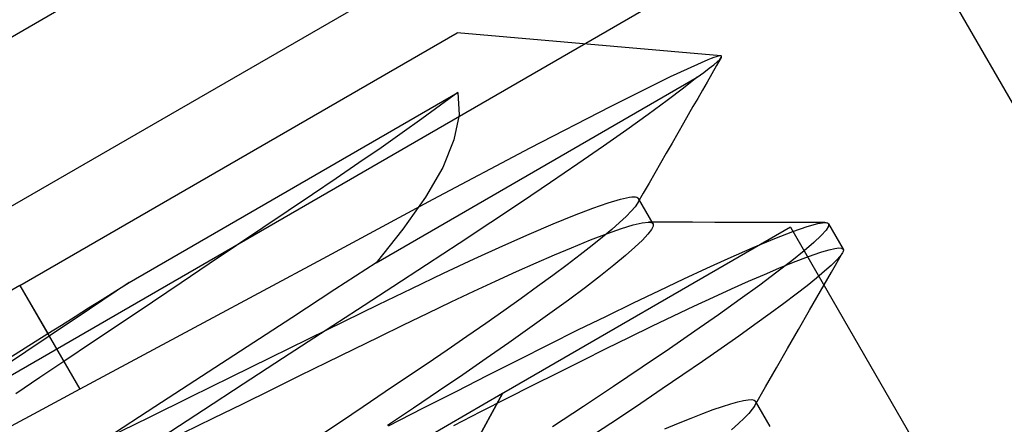
# Model space of a CAD drawing. Units: millimetres. Extents: x -42.8 to 46.5, y -45.6 to 4.8.
# Drawn here: x -10.8 to -7.5, y -18.5 to -17.1 of the extents above; entities that cross this region are included whole.
import ezdxf

# ---------------------------------------------------------------- set-up
doc = ezdxf.new("R2010")
doc.units = ezdxf.units.MM
doc.layers.add('MAIN-2', color=7, linetype='Continuous')

msp = doc.modelspace()

# ---------------------------------------------------------------- linework, layer by layer
at = {"layer": 'MAIN-2'}
for p, q in [((-9.3047, -14.1137), (-3.3047, -24.506)), ((-16.1404, -20.7738), (-5.7481, -14.7738)), ((-14.0088, -18.9658), (-8.3797, -15.7158)), ((-13.5088, -19.8318), (-7.8797, -16.5818)), ((-13.5088, -19.8318), (-7.8797, -16.5818)), ((-13.5088, -19.8318), (-7.8797, -16.5818)), ((-13.5088, -19.8318), (-7.8797, -16.5818)), ((-13.5088, -19.8318), (-7.8797, -16.5818)), ((-10.8192, -17.9903), (-9.3241, -17.1271)), ((-8.423, -17.206), (-9.3241, -17.1271)), ((-8.4674, -17.2196), (-8.596, -17.2779)), ((-8.4563, -17.2152), (-8.4674, -17.2196)), ((-8.4623, -17.2484), (-8.4469, -17.2362)), ((-8.4466, -17.2117), (-8.4563, -17.2152)), ((-8.4469, -17.2362), (-8.435, -17.226)), ((-8.4384, -17.209), (-8.4466, -17.2117)), ((-8.4318, -17.2072), (-8.4384, -17.209)), ((-8.4211, -17.2112), (-8.4373, -17.2392)), ((-8.435, -17.226), (-8.4266, -17.218)), ((-8.4267, -17.2062), (-8.4318, -17.2072)), ((-8.423, -17.206), (-8.4267, -17.2062)), ((-8.4266, -17.218), (-8.4216, -17.2119)), ((-8.4216, -17.2063), (-8.423, -17.206)), ((-8.4207, -17.2069), (-8.4216, -17.2063)), ((-8.4216, -17.2119), (-8.4207, -17.2103)), ((-8.4202, -17.2078), (-8.4207, -17.2069)), ((-8.4207, -17.2103), (-8.4202, -17.2089)), ((-8.4202, -17.2089), (-8.4202, -17.2078)), ((-8.5038, -17.279), (-8.4813, -17.2626)), ((-8.4813, -17.2626), (-8.4623, -17.2484)), ((-8.4534, -17.2672), (-8.4695, -17.2953)), ((-8.4373, -17.2392), (-8.4534, -17.2672)), ((-9.6016, -17.9128), (-8.5038, -17.279)), ((-8.596, -17.2779), (-8.8012, -17.3797)), ((-8.5038, -17.279), (-8.5508, -17.3162)), ((-8.4695, -17.2953), (-8.4856, -17.3233)), ((-10.4454, -17.9799), (-9.3222, -17.3314)), ((-9.3222, -17.3314), (-9.381, -17.3747)), ((-9.3222, -17.3314), (-9.3178, -17.4078)), ((-8.5508, -17.3162), (-8.6067, -17.3586)), ((-8.4856, -17.3233), (-8.5017, -17.3513)), ((-8.6067, -17.3586), (-8.6712, -17.4061)), ((-8.5017, -17.3513), (-8.5179, -17.3794)), ((-9.381, -17.3747), (-9.4446, -17.4207)), ((-8.8012, -17.3797), (-9.0757, -17.5214)), ((-8.6712, -17.4061), (-8.7439, -17.4582)), ((-8.5179, -17.3794), (-8.534, -17.4074)), ((-9.4446, -17.4207), (-9.5126, -17.4691)), ((-9.3178, -17.4078), (-9.3352, -17.4933)), ((-8.5501, -17.4354), (-8.5698, -17.4697)), ((-8.534, -17.4074), (-8.5501, -17.4354)), ((-9.5126, -17.4691), (-9.5846, -17.5196)), ((-8.7439, -17.4582), (-8.8243, -17.5147)), ((-8.5698, -17.4697), (-8.5895, -17.5039)), ((-9.3352, -17.4933), (-9.3738, -17.5876)), ((-8.5895, -17.5039), (-8.6091, -17.5381)), ((-9.5846, -17.5196), (-9.66, -17.5717)), ((-9.0757, -17.5214), (-9.4072, -17.6967)), ((-8.8243, -17.5147), (-8.9116, -17.5752)), ((-8.6091, -17.5381), (-8.6288, -17.5724)), ((-9.66, -17.5717), (-9.7382, -17.6252)), ((-8.6288, -17.5724), (-8.6485, -17.6066)), ((-9.3738, -17.5876), (-9.4329, -17.6892)), ((-8.9116, -17.5752), (-9.0054, -17.6391)), ((-8.6485, -17.6066), (-8.6682, -17.6409)), ((-9.7382, -17.6252), (-9.8189, -17.6797)), ((-9.0054, -17.6391), (-9.1048, -17.706)), ((-8.6682, -17.6409), (-8.6878, -17.6752)), ((-8.6878, -17.6752), (-8.7075, -17.7095)), ((-9.8189, -17.6797), (-9.9019, -17.7355)), ((-9.4072, -17.6967), (-9.7842, -17.8991)), ((-9.4329, -17.6892), (-9.5099, -17.7975)), ((-9.1048, -17.706), (-9.209, -17.7753)), ((-8.8604, -17.726), (-8.8078, -17.7078)), ((-8.8078, -17.7078), (-8.766, -17.6954)), ((-8.766, -17.6954), (-8.735, -17.6888)), ((-8.735, -17.6888), (-8.7267, -17.6879)), ((-8.7267, -17.6879), (-8.7197, -17.6876)), ((-8.7197, -17.6876), (-8.714, -17.688)), ((-8.7075, -17.7095), (-8.7159, -17.7216)), ((-8.714, -17.688), (-8.7095, -17.689)), ((-8.7095, -17.689), (-8.7063, -17.6907)), ((-8.7056, -17.7059), (-8.7075, -17.7095)), ((-8.7063, -17.6907), (-8.7042, -17.693)), ((-8.7043, -17.7026), (-8.7056, -17.7059)), ((-8.7035, -17.6997), (-8.7043, -17.7026)), ((-8.7042, -17.693), (-8.7034, -17.6949)), ((-8.6542, -17.7796), (-8.7042, -17.693)), ((-8.7032, -17.6971), (-8.7035, -17.6997)), ((-8.7034, -17.6949), (-8.7032, -17.6971)), ((-9.9019, -17.7355), (-9.9887, -17.7936)), ((-8.9233, -17.7501), (-8.8604, -17.726)), ((-8.7289, -17.7366), (-8.7465, -17.7545)), ((-8.7159, -17.7216), (-8.7289, -17.7366)), ((-9.209, -17.7753), (-9.3172, -17.8466)), ((-8.9962, -17.7799), (-8.9233, -17.7501)), ((-8.7688, -17.7752), (-8.7956, -17.7988)), ((-8.7465, -17.7545), (-8.7688, -17.7752)), ((-8.7222, -17.7836), (-8.6917, -17.7765)), ((-8.6917, -17.7765), (-8.6701, -17.7742)), ((-8.6701, -17.7742), (-8.6661, -17.7744)), ((-8.5946, -17.7744), (-8.6701, -17.7742)), ((-8.6661, -17.7744), (-8.6626, -17.7748)), ((-8.6626, -17.7748), (-8.6596, -17.7756)), ((-8.6596, -17.7756), (-8.6573, -17.7766)), ((-8.6573, -17.7766), (-8.6555, -17.778)), ((-8.5191, -17.7746), (-8.5946, -17.7744)), ((-8.4436, -17.7747), (-8.5191, -17.7746)), ((-8.3682, -17.7749), (-8.4436, -17.7747)), ((-8.2928, -17.775), (-8.3682, -17.7749)), ((-8.2173, -17.7751), (-8.2928, -17.775)), ((-8.142, -17.7753), (-8.2173, -17.7751)), ((-8.0666, -17.7754), (-8.142, -17.7753)), ((-8.0905, -17.7787), (-8.0666, -17.7754)), ((-8.0666, -17.7754), (-8.0635, -17.7755)), ((-8.0635, -17.7755), (-8.0607, -17.7759)), ((-8.0607, -17.7759), (-8.0585, -17.7764)), ((-8.0585, -17.7764), (-8.0566, -17.7773)), ((-9.9887, -17.7936), (-10.0789, -17.8542)), ((-9.5099, -17.7975), (-9.6016, -17.9128)), ((-8.1845, -17.7913), (-9.1865, -18.3698)), ((-9.0782, -17.815), (-8.9962, -17.7799)), ((-8.7956, -17.7988), (-8.8271, -17.8251)), ((-8.8106, -17.8127), (-8.7619, -17.7957)), ((-8.7619, -17.7957), (-8.7222, -17.7836)), ((-8.6596, -17.7995), (-8.672, -17.8155)), ((-8.6538, -17.7875), (-8.6596, -17.7995)), ((-8.6555, -17.778), (-8.6542, -17.7796)), ((-8.6542, -17.7796), (-8.6538, -17.7875)), ((-8.238, -17.8298), (-8.1762, -17.8057)), ((-8.1845, -17.7913), (-4.757, -23.7279)), ((-8.1762, -17.8057), (-8.127, -17.7887)), ((-8.127, -17.7887), (-8.0905, -17.7787)), ((-8.063, -17.8014), (-8.0796, -17.8199)), ((-8.0546, -17.788), (-8.063, -17.8014)), ((-8.0566, -17.7773), (-8.0552, -17.7783)), ((-8.0552, -17.7783), (-8.0542, -17.7796)), ((-8.0542, -17.7796), (-8.0546, -17.788)), ((-8.0542, -17.7796), (-8.0042, -17.8662)), ((-9.1687, -17.8551), (-9.0782, -17.815)), ((-8.9339, -17.8613), (-8.868, -17.8346)), ((-8.868, -17.8346), (-8.8106, -17.8127)), ((-8.8271, -17.8251), (-8.8631, -17.8541)), ((-8.691, -17.8357), (-8.7167, -17.86)), ((-8.672, -17.8155), (-8.691, -17.8357)), ((-8.3122, -17.8608), (-8.238, -17.8298)), ((-8.1046, -17.8436), (-8.1382, -17.8724)), ((-8.0796, -17.8199), (-8.1046, -17.8436)), ((-10.0789, -17.8542), (-10.1723, -17.9168)), ((-9.3172, -17.8466), (-9.4286, -17.9194)), ((-9.2665, -17.8997), (-9.1687, -17.8551)), ((-8.992, -17.8859), (-8.9339, -17.8613)), ((-8.8631, -17.8541), (-8.9035, -17.8856)), ((-8.7167, -17.86), (-8.7492, -17.8884)), ((-8.3982, -17.8985), (-8.3122, -17.8608)), ((-8.1382, -17.8724), (-8.1803, -17.9064)), ((-8.1065, -17.8852), (-8.0771, -17.8753)), ((-8.0771, -17.8753), (-8.0527, -17.8682)), ((-8.0527, -17.8682), (-8.0333, -17.8638)), ((-8.0333, -17.8638), (-8.0188, -17.862)), ((-8.0188, -17.862), (-8.0091, -17.8628)), ((-8.0091, -17.8628), (-8.0042, -17.8662)), ((-8.0053, -17.8762), (-8.0068, -17.879)), ((-8.0042, -17.8737), (-8.0053, -17.8762)), ((-8.0042, -17.8662), (-8.0036, -17.8677)), ((-8.0036, -17.8714), (-8.0042, -17.8737)), ((-8.0036, -17.8677), (-8.0034, -17.8694)), ((-8.0034, -17.8694), (-8.0036, -17.8714)), ((-9.7842, -17.8991), (-10.1915, -18.1178)), ((-9.3706, -17.9483), (-9.2665, -17.8997)), ((-9.0547, -17.9132), (-8.992, -17.8859)), ((-8.9035, -17.8856), (-8.9481, -17.9196)), ((-8.7492, -17.8884), (-8.7884, -17.9208)), ((-8.4705, -17.9312), (-8.3982, -17.8985)), ((-8.1803, -17.9064), (-8.2308, -17.9454)), ((-8.1804, -17.9133), (-8.141, -17.8979)), ((-8.141, -17.8979), (-8.1065, -17.8852)), ((-8.0275, -17.9044), (-8.0452, -17.9216)), ((-8.0444, -17.9444), (-8.0068, -17.879)), ((-8.0147, -17.8902), (-8.0275, -17.9044)), ((-8.0068, -17.879), (-8.0147, -17.8902)), ((-10.1723, -17.9168), (-10.2683, -17.9812)), ((-9.6016, -17.9128), (-9.7426, -18.0045)), ((-9.4286, -17.9194), (-9.5444, -17.9947)), ((-9.1929, -17.9754), (-9.1219, -17.9431)), ((-9.1219, -17.9431), (-9.0547, -17.9132)), ((-8.9481, -17.9196), (-8.9968, -17.9558)), ((-8.7884, -17.9208), (-8.834, -17.9571)), ((-8.5488, -17.9675), (-8.4705, -17.9312)), ((-8.2738, -17.9524), (-8.2247, -17.9315)), ((-8.2247, -17.9315), (-8.1804, -17.9133)), ((-8.0678, -17.9418), (-8.0954, -17.9649)), ((-8.0819, -18.0097), (-8.0444, -17.9444)), ((-8.0452, -17.9216), (-8.0678, -17.9418)), ((-9.4798, -18.0004), (-9.3706, -17.9483)), ((-9.2674, -18.0099), (-9.1929, -17.9754)), ((-8.9968, -17.9558), (-9.0492, -17.9942)), ((-8.834, -17.9571), (-8.8859, -17.9969)), ((-8.6325, -18.007), (-8.5488, -17.9675)), ((-8.3857, -18.002), (-8.3276, -17.9759)), ((-8.3276, -17.9759), (-8.2738, -17.9524)), ((-8.2308, -17.9454), (-8.2896, -17.9891)), ((-8.0954, -17.9649), (-8.1279, -17.9911)), ((-10.8192, -17.9903), (-12.3143, -18.8535)), ((-10.8192, -17.9903), (-10.7242, -18.1549)), ((-10.8192, -17.9903), (-10.6146, -18.3447)), ((-10.5379, -18.0379), (-10.4916, -18.0088)), ((-10.4906, -18.0102), (-10.536, -18.0406)), ((-10.4916, -18.0088), (-10.4454, -17.9799)), ((-10.4454, -17.9799), (-10.4906, -18.0102)), ((-10.2683, -17.9812), (-10.3665, -18.0471)), ((-9.7426, -18.0045), (-9.8899, -18.1004)), ((-9.5444, -17.9947), (-9.6656, -18.0736)), ((-9.5928, -18.0552), (-9.4798, -18.0004)), ((-9.345, -18.0464), (-9.2674, -18.0099)), ((-9.0492, -17.9942), (-9.1051, -18.0345)), ((-8.8859, -17.9969), (-8.9436, -18.0401)), ((-8.7211, -18.0495), (-8.6325, -18.007)), ((-8.4482, -18.0305), (-8.3857, -18.002)), ((-8.2896, -17.9891), (-8.3562, -18.0375)), ((-8.1279, -17.9911), (-8.1653, -18.0201)), ((-8.1195, -18.0751), (-8.0819, -18.0097)), ((-10.5844, -18.0671), (-10.5379, -18.0379)), ((-10.536, -18.0406), (-10.5816, -18.0712)), ((-9.1051, -18.0345), (-9.1643, -18.0765)), ((-8.9436, -18.0401), (-9.0069, -18.0864)), ((-8.5146, -18.0615), (-8.4482, -18.0305)), ((-8.3562, -18.0375), (-8.4302, -18.0901)), ((-8.1653, -18.0201), (-8.2075, -18.052)), ((-10.631, -18.0964), (-10.5844, -18.0671)), ((-10.5816, -18.0712), (-10.6274, -18.1019)), ((-10.3665, -18.0471), (-10.4665, -18.1141)), ((-9.6656, -18.0736), (-9.7917, -18.1556)), ((-9.7097, -18.1125), (-9.5928, -18.0552)), ((-9.4251, -18.0847), (-9.345, -18.0464)), ((-9.1643, -18.0765), (-9.2264, -18.1201)), ((-8.8142, -18.0947), (-8.7211, -18.0495)), ((-8.5847, -18.0946), (-8.5146, -18.0615)), ((-8.2075, -18.052), (-8.2544, -18.0866)), ((-8.1571, -18.1404), (-8.1195, -18.0751)), ((-10.6777, -18.1256), (-10.631, -18.0964)), ((-10.6274, -18.1019), (-10.6733, -18.1327)), ((-9.8899, -18.1004), (-10.0424, -18.1997)), ((-9.8332, -18.1731), (-9.7097, -18.1125)), ((-9.5073, -18.1244), (-9.4251, -18.0847)), ((-9.0069, -18.0864), (-9.0753, -18.1355)), ((-8.9112, -18.1424), (-8.8142, -18.0947)), ((-8.6582, -18.1298), (-8.5847, -18.0946)), ((-8.4302, -18.0901), (-8.5112, -18.1466)), ((-8.2544, -18.0866), (-8.3059, -18.1239)), ((-10.7242, -18.1549), (-10.6777, -18.1256)), ((-10.6733, -18.1327), (-10.7192, -18.1635)), ((-10.1915, -18.1178), (-10.6146, -18.3447)), ((-10.4665, -18.1141), (-10.5676, -18.1819)), ((-9.5911, -18.1655), (-9.5073, -18.1244)), ((-9.2264, -18.1201), (-9.2911, -18.1649)), ((-9.0753, -18.1355), (-9.1481, -18.1869)), ((-9.0114, -18.1923), (-8.9112, -18.1424)), ((-8.7349, -18.167), (-8.6582, -18.1298)), ((-8.5112, -18.1466), (-8.5986, -18.2066)), ((-8.3059, -18.1239), (-8.3616, -18.1636)), ((-8.1947, -18.2059), (-8.1571, -18.1404)), ((-10.8795, -18.2522), (-10.7242, -18.1549)), ((-10.7192, -18.1635), (-10.7995, -18.2174)), ((-9.9627, -18.2367), (-9.8332, -18.1731)), ((-9.7917, -18.1556), (-9.9219, -18.2404)), ((-9.6779, -18.2081), (-9.5911, -18.1655)), ((-9.2911, -18.1649), (-9.3581, -18.2109)), ((-8.8144, -18.2059), (-8.7349, -18.167)), ((-8.3616, -18.1636), (-8.4215, -18.2056)), ((-10.5676, -18.1819), (-10.6692, -18.2501)), ((-10.0424, -18.1997), (-10.199, -18.3016)), ((-9.7683, -18.2524), (-9.6779, -18.2081)), ((-9.3581, -18.2109), (-9.427, -18.2577)), ((-9.1481, -18.1869), (-9.225, -18.2404)), ((-9.1143, -18.244), (-9.0114, -18.1923)), ((-8.8963, -18.2464), (-8.8144, -18.2059)), ((-8.5986, -18.2066), (-8.6916, -18.2698)), ((-8.4215, -18.2056), (-8.4852, -18.2498)), ((-8.2323, -18.2713), (-8.1947, -18.2059)), ((-10.7995, -18.2174), (-10.8795, -18.271)), ((-10.0972, -18.3027), (-9.9627, -18.2367)), ((-9.9219, -18.2404), (-10.0556, -18.3274)), ((-9.225, -18.2404), (-9.3053, -18.2956)), ((-9.2194, -18.2972), (-9.1143, -18.244)), ((-8.9803, -18.2883), (-8.8963, -18.2464)), ((-10.6692, -18.2501), (-10.7514, -18.3052)), ((-9.8619, -18.2984), (-9.7683, -18.2524)), ((-9.427, -18.2577), (-9.4975, -18.3052)), ((-8.6916, -18.2698), (-8.7897, -18.3355)), ((-8.4852, -18.2498), (-8.5526, -18.296)), ((-8.2699, -18.3368), (-8.2323, -18.2713)), ((-10.7514, -18.3052), (-10.8332, -18.3601)), ((-10.199, -18.3016), (-10.3584, -18.4053)), ((-10.2356, -18.3707), (-10.0972, -18.3027)), ((-9.9585, -18.3458), (-9.8619, -18.2984)), ((-9.4975, -18.3052), (-9.5702, -18.3539)), ((-9.3053, -18.2956), (-9.3884, -18.352)), ((-9.3281, -18.3525), (-9.2194, -18.2972)), ((-9.0661, -18.3315), (-8.9803, -18.2883)), ((-8.5526, -18.296), (-8.6232, -18.3439)), ((-10.6146, -18.3447), (-10.773, -18.4296)), ((-10.0556, -18.3274), (-10.192, -18.4161)), ((-10.0575, -18.3944), (-9.9585, -18.3458)), ((-9.1534, -18.3757), (-9.0661, -18.3315)), ((-8.7897, -18.3355), (-8.892, -18.4034)), ((-8.6232, -18.3439), (-8.6968, -18.3934)), ((-8.3075, -18.4023), (-8.2699, -18.3368)), ((-9.1689, -18.3597), (-11.3245, -19.6042)), ((-10.3767, -18.44), (-10.2356, -18.3707)), ((-9.5702, -18.3539), (-9.6457, -18.4046)), ((-9.3884, -18.352), (-9.4738, -18.4094)), ((-9.4413, -18.41), (-9.3281, -18.3525)), ((-9.1689, -18.3597), (-9.3759, -18.7386)), ((-9.1689, -18.3597), (-9.3759, -18.7386)), ((-9.1689, -18.3597), (-9.3759, -18.7386)), ((-9.1689, -18.3597), (-9.3759, -18.7386)), ((-9.1689, -18.3597), (-9.3759, -18.7386)), ((-9.3753, -18.7375), (-9.1689, -18.3597)), ((-9.3753, -18.7375), (-9.1689, -18.3597)), ((-9.3753, -18.7375), (-9.1689, -18.3597)), ((-9.3753, -18.7375), (-9.1689, -18.3597)), ((-9.3753, -18.7375), (-9.1689, -18.3597)), ((-9.2429, -18.4212), (-9.1534, -18.3757)), ((-8.3449, -18.3834), (-8.3289, -18.3809)), ((-8.3289, -18.3809), (-8.3169, -18.3805)), ((-8.3169, -18.3805), (-8.3086, -18.3822)), ((-8.3086, -18.3822), (-8.3042, -18.3858)), ((-10.3584, -18.4053), (-10.5192, -18.5099)), ((-10.192, -18.4161), (-10.3301, -18.506)), ((-10.1586, -18.444), (-10.0575, -18.3944)), ((-9.6457, -18.4046), (-9.7238, -18.457)), ((-9.4738, -18.4094), (-9.563, -18.4692)), ((-9.5586, -18.4696), (-9.4413, -18.41)), ((-8.892, -18.4034), (-8.9979, -18.4729)), ((-8.6968, -18.3934), (-8.7731, -18.4443)), ((-8.4845, -18.4279), (-8.4487, -18.4146)), ((-8.4487, -18.4146), (-8.4168, -18.4035)), ((-8.4168, -18.4035), (-8.3889, -18.3946)), ((-8.3889, -18.3946), (-8.3649, -18.3879)), ((-8.3649, -18.3879), (-8.3449, -18.3834)), ((-8.3152, -18.4135), (-8.3269, -18.4273)), ((-8.3075, -18.4023), (-8.3152, -18.4135)), ((-8.3056, -18.3987), (-8.3075, -18.4023)), ((-8.3043, -18.3954), (-8.3056, -18.3987)), ((-8.3035, -18.3925), (-8.3043, -18.3954)), ((-8.3042, -18.3858), (-8.3034, -18.3877)), ((-8.2542, -18.4724), (-8.3042, -18.3858)), ((-8.3032, -18.3899), (-8.3035, -18.3925)), ((-8.3034, -18.3877), (-8.3032, -18.3899)), ((-10.773, -18.4296), (-10.9305, -18.5139)), ((-10.5192, -18.5099), (-10.3767, -18.44)), ((-10.2613, -18.4944), (-10.1586, -18.444)), ((-9.3356, -18.4683), (-9.2429, -18.4212)), ((-8.7731, -18.4443), (-8.8517, -18.4964)), ((-8.5673, -18.4607), (-8.524, -18.4432)), ((-8.524, -18.4432), (-8.4845, -18.4279)), ((-8.3426, -18.4435), (-8.3624, -18.4623)), ((-8.3269, -18.4273), (-8.3426, -18.4435)), ((-9.7238, -18.457), (-9.8042, -18.5109)), ((-8.614, -18.4802), (-8.5673, -18.4607)), ((-8.3624, -18.4623), (-8.3862, -18.4835))]:
    msp.add_line(p, q, dxfattribs=at)

doc.saveas('drawing.dxf')
